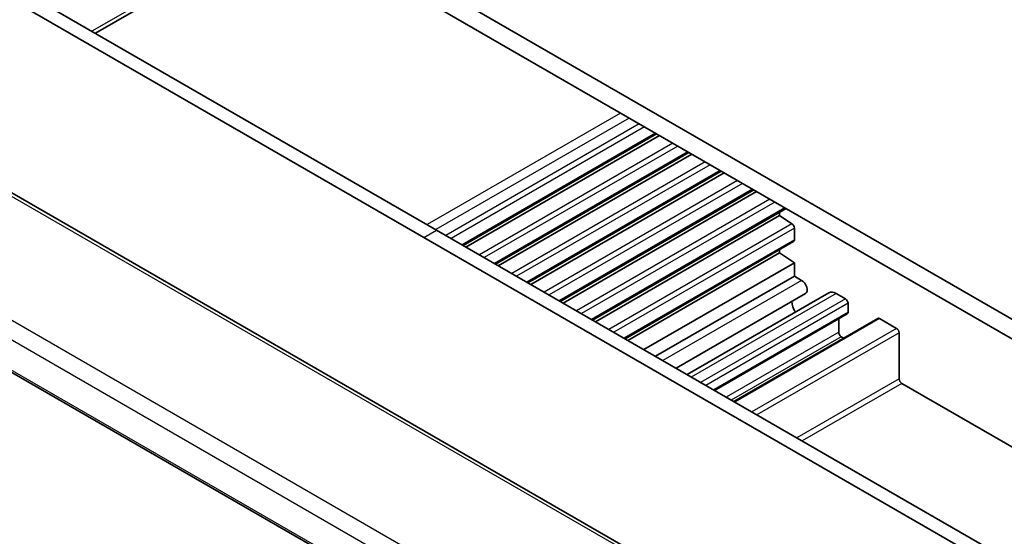
# Model space of a CAD drawing. Units: millimetres. Extents: x 29 to 4174, y 16 to 859.
# Drawn here: x 509 to 590, y 317 to 360 of the extents above; entities that cross this region are included whole.
import ezdxf

# ---------------------------------------------------------------- set-up
doc = ezdxf.new("R2010")
doc.units = ezdxf.units.MM
doc.header["$LTSCALE"] = 2
doc.layers.add('Visible (ISO)', color=7, linetype='Continuous', lineweight=35)
doc.layers.add('Visible Narrow (ISO)', color=7, linetype='Continuous', lineweight=25)

msp = doc.modelspace()

# ---------------------------------------------------------------- linework, layer by layer
at = {"layer": 'Visible (ISO)'}
for p, q in [((597.8178, 331.3311), (510.1366, 381.9539)), ((510.4901, 380.1168), (597.4643, 329.9022)), ((496.843, 369.4615), (543.3706, 342.5988)), ((542.3099, 341.9864), (495.7823, 368.8491)), ((531.1123, 368.2105), (515.061, 358.9433)), ((566.4627, 311.9961), (486.7131, 358.0396)), ((561.6296, 350.5914), (545.5783, 341.3242)), ((561.8614, 350.4575), (545.8101, 341.1903)), ((475.853, 349.3981), (557.4034, 302.3149)), ((564.3166, 349.04), (548.2653, 339.7728)), ((564.5484, 348.9062), (548.4971, 339.639)), ((567.0036, 347.4887), (550.9523, 338.2215)), ((567.2354, 347.3549), (551.1841, 338.0876)), ((569.6906, 345.9374), (553.6393, 336.6701)), ((569.9225, 345.8035), (553.8711, 336.5363)), ((572.3776, 344.386), (556.3263, 335.1188)), ((571.8316, 343.8031), (571.8316, 344.0708)), ((571.8316, 343.8031), (556.5581, 334.9849)), ((572.8717, 343.1186), (571.8316, 343.8031)), ((543.3706, 342.5988), (589.8982, 315.736)), ((573.0691, 341.784), (573.0691, 342.7603)), ((588.8376, 315.1237), (542.3099, 341.9864)), ((573.0069, 341.6467), (559.0133, 333.5674)), ((571.8316, 340.7004), (571.8316, 340.9681)), ((571.8316, 340.7004), (559.2451, 333.4336)), ((573.0691, 339.886), (571.8316, 340.7004)), ((573.0691, 339.886), (560.5691, 332.6692)), ((573.0691, 338.7689), (573.0691, 339.886)), ((573.0691, 338.7689), (561.5366, 332.1106)), ((573.6716, 338.4211), (573.0691, 338.7689)), ((573.9966, 337.3274), (563.2487, 331.1221)), ((575.9339, 337.3918), (564.1616, 330.5951)), ((577.3117, 336.8833), (576.5339, 337.3324)), ((577.5238, 335.781), (577.5238, 336.5159)), ((577.4617, 335.6437), (566.4394, 329.28)), ((579.9901, 335.2652), (568.0315, 328.3608)), ((576.746, 334.1072), (576.746, 335.2305)), ((581.5544, 334.4338), (580.1401, 335.2503)), ((577.1531, 333.6272), (576.9582, 333.7398)), ((581.7665, 330.2288), (581.7665, 334.0664)), ((611.9781, 312.5412), (581.9786, 329.8614))]:
    msp.add_line(p, q, dxfattribs=at)
for centre, major_axis, start_param, end_param in [((572.8569, 342.8828), (-0.15, 0.2598), 3.9269908, 5.427974), ((572.8569, 341.9065), (0.15, -0.2598), 0, 0.7853982), ((573.6716, 337.8903), (0.325, -0.5629), 0, 2.3561945), ((576.5339, 336.3526), (-0.6, 1.0392), 5.4977871, 6.2831853), ((577.3117, 336.6383), (-0.15, 0.2598), 3.9269908, 5.4977871), ((573.7762, 336.2301), (-0.6575, 1.1388), 0.8777753, 1.626172), ((577.3117, 335.9035), (0.15, -0.2598), 0, 0.7853982), ((580.1401, 335.0053), (-0.15, 0.2598), 5.4977871, 6.2831853), ((581.5544, 334.1889), (-0.15, 0.2598), 3.9269908, 5.4977871), ((576.9582, 333.9847), (-0.15, 0.2598), 0.7853982, 2.3561945), ((581.9786, 330.1064), (-0.15, 0.2598), 0.7853982, 2.3561945)]:
    msp.add_ellipse(centre, major_axis=major_axis, ratio=0.5773503, start_param=start_param, end_param=end_param, dxfattribs=at)
at = {"layer": 'Visible Narrow (ISO)'}
for p, q in [((530.8194, 368.3796), (514.7681, 359.1124)), ((486.2934, 357.9882), (566.043, 311.9447)), ((557.8517, 306.359), (477.2214, 352.9109)), ((558.6449, 352.3146), (542.5936, 343.0473)), ((476.2887, 351.8454), (557.0805, 305.2002)), ((559.352, 351.9063), (543.3007, 342.6391)), ((560.1997, 351.4169), (544.1484, 342.1497)), ((560.624, 351.172), (544.5727, 341.9047)), ((561.5417, 350.6421), (545.4904, 341.3749)), ((562.9743, 349.815), (546.9229, 340.5478)), ((557.3747, 302.5006), (475.7944, 349.601)), ((563.3832, 349.5789), (547.3319, 340.3117)), ((564.2287, 349.0908), (548.1774, 339.8235)), ((565.6613, 348.2637), (549.61, 338.9965)), ((566.0702, 348.0276), (550.0189, 338.7604)), ((566.9157, 347.5394), (550.8644, 338.2722)), ((568.3483, 346.7124), (552.297, 337.4451)), ((568.7572, 346.4763), (552.7059, 337.209)), ((569.6028, 345.9881), (553.5514, 336.7209)), ((571.0353, 345.161), (554.984, 335.8938)), ((571.4442, 344.9249), (555.3929, 335.6577)), ((572.2898, 344.4367), (556.2384, 335.1695)), ((542.3099, 341.9864), (543.3706, 342.5988)), ((572.8717, 343.1186), (557.671, 334.3424)), ((573.0691, 342.7603), (558.0799, 334.1063)), ((573.0691, 341.784), (558.9254, 333.6182)), ((573.6716, 338.4211), (562.1391, 331.7628)), ((576.5339, 337.3324), (564.5131, 330.3921)), ((577.3117, 336.8833), (565.2909, 329.9431)), ((577.5238, 336.5159), (565.7152, 329.6981)), ((577.5238, 335.781), (566.3516, 329.3307)), ((580.1401, 335.2503), (568.1193, 328.3101)), ((581.5544, 334.4338), (569.5335, 327.4936)), ((576.746, 334.1072), (567.4122, 328.7183)), ((576.9582, 333.7398), (567.8365, 328.4734)), ((581.7665, 334.0664), (569.9578, 327.2486)), ((581.7665, 330.2288), (573.2812, 325.3299)), ((581.9786, 329.8614), (573.7055, 325.0849))]:
    msp.add_line(p, q, dxfattribs=at)

doc.saveas('drawing.dxf')
